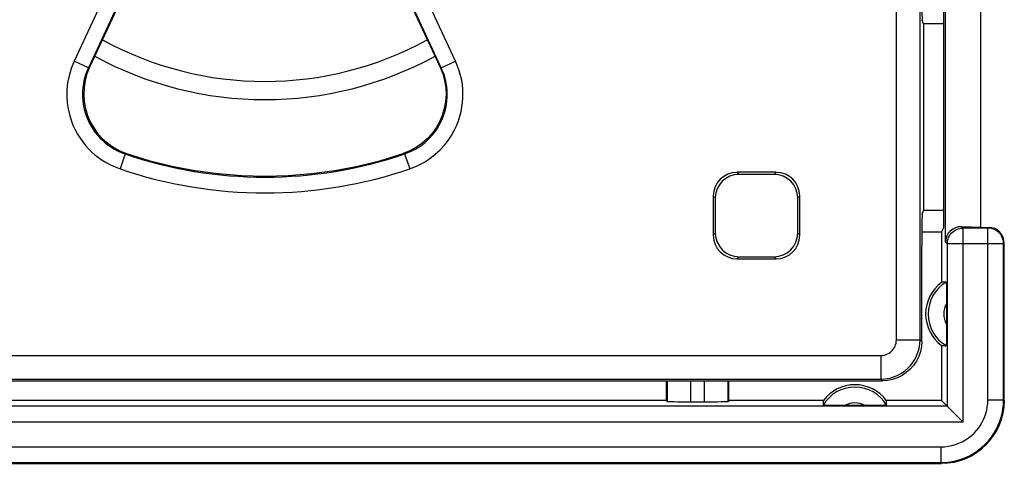
# Model space of a CAD drawing. Units: millimetres. Extents: x 106 to 207, y 81 to 147.
# Drawn here: x 181 to 194, y 106 to 112 of the extents above; entities that cross this region are included whole.
import ezdxf

# ---------------------------------------------------------------- set-up
doc = ezdxf.new("R2010")
doc.units = ezdxf.units.MM
doc.header["$LTSCALE"] = 16.335
doc.layers.get('0').update_dxf_attribs({"linetype": 'CONTINUOUS'})
doc.layers.add('DRAFT', color=7, linetype='CONTINUOUS')
doc.layers.add('RACCORDO', color=7, linetype='CONTINUOUS')

msp = doc.modelspace()

# ---------------------------------------------------------------- linework, layer by layer
at = {"color": 7, "linetype": 'CONTINUOUS'}
for p, q in [((193.024, 109.112), (193.024, 112.285)), ((193.002, 109.298), (193.002, 112.098)), ((193.471, 109.298), (193.471, 112.098)), ((192.971, 109.236), (193.002, 109.298)), ((193.471, 109.298), (193.23, 109.306)), ((193.471, 109.298), (193.571, 109.298)), ((192.971, 109.236), (192.722, 109.236)), ((192.971, 109.236), (192.971, 108.598)), ((193.771, 107.098), (193.771, 109.098)), ((193.034, 108.563), (193.034, 108.534)), ((193.034, 108.534), (193.035, 108.499)), ((193.035, 108.499), (193.035, 108.438)), ((193.035, 108.438), (193.035, 108.046)), ((193.035, 108.046), (193.035, 107.938)), ((193.035, 107.938), (193.035, 107.879)), ((192.971, 107.798), (192.971, 107.098)), ((189.471, 107.348), (189.471, 107.098)), ((190.271, 107.098), (190.271, 107.348)), ((189.471, 107.098), (179.271, 107.098)), ((189.471, 107.098), (189.483, 107.086)), ((189.783, 107.081), (189.959, 107.081)), ((190.271, 107.098), (190.259, 107.086)), ((191.471, 107.098), (190.271, 107.098)), ((191.57, 107.034), (191.535, 107.035)), ((191.631, 107.034), (191.57, 107.034)), ((192.11, 107.034), (191.631, 107.034)), ((192.172, 107.034), (192.11, 107.034)), ((192.207, 107.035), (192.172, 107.034)), ((192.236, 107.035), (192.207, 107.035)), ((192.971, 107.098), (192.271, 107.098)), ((193.046, 107.023), (192.971, 107.098)), ((193.046, 107.023), (193.047, 107.022)), ((193.047, 107.022), (193.071, 106.998)), ((175.771, 106.298), (192.971, 106.298))]:
    msp.add_line(p, q, dxfattribs=at)
at = {"color": 250, "linetype": 'CONTINUOUS'}
for p, q in [((193.246, 109.29), (193.23, 109.306)), ((193.242, 109.29), (193.246, 109.29)), ((193.562, 109.29), (193.246, 109.29)), ((193.246, 106.823), (193.246, 109.29)), ((193.571, 109.298), (193.562, 109.29)), ((193.566, 109.29), (193.562, 109.29)), ((193.562, 107.107), (193.562, 109.29)), ((193.046, 109.09), (193.024, 109.112)), ((193.762, 109.09), (193.046, 109.09)), ((193.046, 109.09), (193.046, 107.023)), ((193.771, 109.098), (193.762, 109.09)), ((193.762, 107.107), (193.762, 109.09)), ((189.483, 107.348), (189.483, 107.086)), ((189.783, 107.348), (189.783, 107.081)), ((189.959, 107.081), (189.959, 107.348)), ((190.259, 107.086), (190.259, 107.348)), ((193.046, 107.023), (175.696, 107.023)), ((193.562, 107.107), (193.762, 107.107)), ((193.762, 107.107), (193.771, 107.098)), ((193.246, 106.823), (175.496, 106.823)), ((175.78, 106.507), (192.962, 106.507)), ((192.962, 106.507), (192.962, 106.307)), ((175.78, 106.307), (192.962, 106.307)), ((192.962, 106.307), (192.971, 106.298))]:
    msp.add_line(p, q, dxfattribs=at)
at = {"color": 7, "linetype": 'CONTINUOUS'}
for points in [[(193.049, 109.127), (193.05, 109.131), (193.056, 109.151), (193.063, 109.17), (193.073, 109.189), (193.084, 109.207), (193.097, 109.223), (193.112, 109.238), (193.128, 109.251), (193.146, 109.263), (193.164, 109.272), (193.184, 109.28), (193.204, 109.285), (193.225, 109.289), (193.242, 109.29)], [(193.759, 109.127), (193.758, 109.13), (193.753, 109.15), (193.745, 109.17), (193.736, 109.189), (193.725, 109.206), (193.711, 109.223), (193.696, 109.238), (193.68, 109.251), (193.662, 109.263), (193.644, 109.272), (193.624, 109.28), (193.604, 109.285), (193.583, 109.289), (193.566, 109.29)], [(193.032, 108.603), (193.032, 108.602), (193.033, 108.598), (193.033, 108.593), (193.033, 108.585), (193.034, 108.575), (193.034, 108.563)], [(193.035, 107.879), (193.034, 107.847), (193.034, 107.833), (193.034, 107.822), (193.033, 107.812), (193.033, 107.804), (193.033, 107.798), (193.032, 107.795), (193.032, 107.794)], [(191.535, 107.035), (191.506, 107.035), (191.494, 107.036), (191.484, 107.036), (191.476, 107.036), (191.471, 107.037), (191.468, 107.037), (191.467, 107.037)], [(192.275, 107.037), (192.274, 107.037), (192.271, 107.037), (192.265, 107.036), (192.258, 107.036), (192.248, 107.036), (192.236, 107.035)], [(193.071, 106.998), (193.095, 106.975), (193.109, 106.961)], [(193.109, 106.961), (193.141, 106.928), (193.16, 106.909), (193.18, 106.89), (193.201, 106.869), (193.223, 106.847), (193.246, 106.823)]]:
    msp.add_lwpolyline(points, dxfattribs=at)
at = {"color": 250, "linetype": 'CONTINUOUS'}
for points in [[(193.046, 109.09), (193.047, 109.11), (193.049, 109.127)], [(193.762, 109.09), (193.761, 109.11), (193.759, 109.127)], [(192.962, 106.507), (193.01, 106.509), (193.057, 106.515), (193.103, 106.524), (193.149, 106.537), (193.193, 106.553), (193.236, 106.573), (193.277, 106.597), (193.316, 106.623), (193.353, 106.652), (193.387, 106.683), (193.418, 106.717), (193.445, 106.751), (193.469, 106.785), (193.489, 106.821), (193.507, 106.857), (193.523, 106.894), (193.536, 106.932), (193.547, 106.972), (193.555, 107.015), (193.56, 107.06), (193.562, 107.107)], [(192.962, 106.307), (193.026, 106.31), (193.088, 106.317), (193.15, 106.33), (193.211, 106.347), (193.27, 106.369), (193.327, 106.395), (193.382, 106.426), (193.435, 106.462), (193.483, 106.5), (193.528, 106.542), (193.569, 106.586), (193.606, 106.632), (193.638, 106.679), (193.665, 106.725), (193.689, 106.774), (193.71, 106.823), (193.727, 106.873), (193.742, 106.927), (193.753, 106.984), (193.76, 107.044), (193.762, 107.107)]]:
    msp.add_lwpolyline(points, dxfattribs=at)
at = {"color": 7, "linetype": 'CONTINUOUS'}
for centre, radius, start, end in [((184.371, 115.448), 4.294, 241.2529, 298.7471), ((193.271, 108.198), 0.5, 126.8699, 233.1301), ((193.271, 108.198), 0.469, 120.5875, 239.4125), ((191.871, 106.798), 0.469, 30.5875, 149.4125), ((191.871, 106.798), 0.5, 36.8699, 143.1301)]:
    msp.add_arc(centre, radius, start, end, dxfattribs=at)
at = {"color": 250, "linetype": 'CONTINUOUS'}
for centre, radius, start, end in [((184.371, 115.448), 4.525, 241.446, 298.5537), ((193.271, 108.198), 0.269, 150.8912, 209.1088), ((191.871, 106.798), 0.269, 60.8912, 119.1088)]:
    msp.add_arc(centre, radius, start, end, dxfattribs=at)
at = {"color": 7, "linetype": 'CONTINUOUS'}
for centre, major_axis, ratio, start_param, end_param in [((193.23, 109.106), (0.191, -0.081), 0.957311, 1.958482, 3.528973), ((193.571, 109.098), (0.141, 0.141), 0.999695, -0.785246, 0.785246), ((193.038, 108.198), (0.467, 0), 0.866047, 1.582723, 1.714194), ((193.038, 108.198), (0.467, 0), 0.866047, -1.714194, -1.582723), ((189.783, 107.086), (0.3, 0), 0.017455, -3.124139, -1.570796), ((189.959, 107.086), (0.3, 0), 0.017455, -1.570796, -0.017453), ((191.871, 107.032), (0, 0.467), 0.866047, 1.427399, 1.55887), ((191.871, 107.032), (0, 0.467), 0.866047, -1.55887, -1.427399), ((192.971, 107.099), (0.566, -0.566), 0.999695, -0.785246, 0.785246)]:
    msp.add_ellipse(centre, major_axis=major_axis, ratio=ratio, start_param=start_param, end_param=end_param, dxfattribs=at)
at = {"layer": 'DRAFT', "color": 7, "linetype": 'CONTINUOUS'}
for p, q in [((193.002, 111.886), (192.742, 111.886)), ((192.742, 111.886), (192.742, 109.511)), ((193.002, 109.511), (192.742, 109.511))]:
    msp.add_line(p, q, dxfattribs=at)
at = {"layer": 'RACCORDO', "color": 250, "linetype": 'CONTINUOUS'}
for p, q in [((192.4, 107.869), (192.4, 123.527)), ((192.7, 107.869), (192.7, 123.527)), ((182.873, 113.398), (181.946, 111.411)), ((183.054, 113.314), (182.128, 111.327)), ((186.614, 111.327), (185.688, 113.314)), ((186.795, 111.411), (185.869, 113.398)), ((182.128, 111.327), (181.946, 111.411)), ((186.614, 111.327), (186.795, 111.411)), ((182.128, 111.327), (182.142, 111.333)), ((186.599, 111.333), (186.614, 111.327)), ((182.594, 110.232), (182.53, 110.043)), ((182.594, 110.232), (182.611, 110.238)), ((186.131, 110.238), (186.147, 110.232)), ((186.147, 110.232), (186.212, 110.043)), ((190.371, 109.998), (190.397, 109.972)), ((190.871, 109.998), (190.845, 109.972)), ((190.071, 109.698), (190.097, 109.672)), ((191.171, 109.698), (191.145, 109.672)), ((190.071, 109.198), (190.097, 109.225)), ((191.171, 109.198), (191.145, 109.225)), ((190.371, 108.898), (190.397, 108.925)), ((190.871, 108.898), (190.845, 108.925)), ((192.4, 107.869), (192.7, 107.869)), ((192.7, 107.869), (192.721, 107.848)), ((176.542, 107.669), (192.2, 107.669)), ((192.2, 107.669), (192.2, 107.369)), ((176.542, 107.369), (192.2, 107.369)), ((192.2, 107.369), (192.221, 107.348))]:
    msp.add_line(p, q, dxfattribs=at)
at = {"layer": 'RACCORDO', "color": 7, "linetype": 'CONTINUOUS'}
for p, q in [((183.067, 113.317), (182.143, 111.333)), ((185.674, 113.317), (186.599, 111.333)), ((192.742, 111.886), (192.728, 111.929)), ((190.871, 109.998), (190.371, 109.998)), ((190.845, 109.972), (190.397, 109.972)), ((190.071, 109.698), (190.071, 109.198)), ((190.097, 109.672), (190.097, 109.225)), ((191.145, 109.225), (191.145, 109.672)), ((191.171, 109.198), (191.171, 109.698)), ((192.728, 109.468), (192.742, 109.511)), ((192.721, 107.848), (192.721, 109.069)), ((190.371, 108.898), (190.871, 108.898)), ((190.397, 108.925), (190.845, 108.925)), ((176.521, 107.348), (192.221, 107.348))]:
    msp.add_line(p, q, dxfattribs=at)
at = {"layer": 'RACCORDO', "color": 250, "linetype": 'CONTINUOUS'}
for points in [[(181.946, 111.411), (181.91, 111.316), (181.882, 111.224), (181.863, 111.135), (181.854, 111.047), (181.853, 110.963), (181.858, 110.882), (181.869, 110.805), (181.886, 110.732), (181.907, 110.663), (181.931, 110.599), (181.959, 110.54), (181.99, 110.484), (182.022, 110.432), (182.056, 110.384), (182.092, 110.339), (182.13, 110.298), (182.169, 110.259), (182.211, 110.222), (182.255, 110.187), (182.303, 110.154), (182.353, 110.123), (182.409, 110.094), (182.467, 110.067), (182.53, 110.043)], [(186.212, 110.043), (186.305, 110.082), (186.39, 110.125), (186.467, 110.173), (186.537, 110.227), (186.598, 110.284), (186.653, 110.344), (186.701, 110.404), (186.742, 110.467), (186.777, 110.529), (186.807, 110.591), (186.831, 110.652), (186.85, 110.712), (186.865, 110.771), (186.876, 110.829), (186.884, 110.887), (186.888, 110.943), (186.889, 110.998), (186.887, 111.054), (186.882, 111.111), (186.873, 111.168), (186.86, 111.227), (186.843, 111.287), (186.821, 111.348), (186.795, 111.411)], [(182.128, 111.327), (182.097, 111.252), (182.075, 111.178), (182.061, 111.105), (182.054, 111.035), (182.053, 110.968), (182.057, 110.903), (182.066, 110.841), (182.079, 110.783), (182.096, 110.728), (182.116, 110.677), (182.138, 110.629), (182.162, 110.585), (182.188, 110.543), (182.215, 110.505), (182.244, 110.469), (182.274, 110.436), (182.306, 110.405), (182.339, 110.375), (182.375, 110.347), (182.412, 110.321), (182.453, 110.296), (182.497, 110.272), (182.544, 110.251), (182.594, 110.232)], [(186.147, 110.232), (186.222, 110.261), (186.29, 110.297), (186.352, 110.336), (186.408, 110.379), (186.457, 110.425), (186.501, 110.473), (186.539, 110.522), (186.572, 110.571), (186.6, 110.621), (186.623, 110.67), (186.643, 110.719), (186.658, 110.768), (186.67, 110.815), (186.679, 110.861), (186.685, 110.907), (186.688, 110.952), (186.689, 110.996), (186.688, 111.041), (186.683, 111.086), (186.676, 111.132), (186.666, 111.179), (186.653, 111.228), (186.635, 111.277), (186.614, 111.327)], [(192.2, 107.669), (192.224, 107.671), (192.246, 107.675), (192.267, 107.681), (192.287, 107.69), (192.306, 107.7), (192.323, 107.712), (192.338, 107.725), (192.351, 107.739), (192.363, 107.754), (192.373, 107.77), (192.382, 107.787), (192.389, 107.805), (192.395, 107.825), (192.398, 107.847), (192.4, 107.869)], [(192.2, 107.369), (192.258, 107.373), (192.315, 107.383), (192.368, 107.399), (192.419, 107.42), (192.465, 107.446), (192.507, 107.475), (192.545, 107.508), (192.578, 107.542), (192.608, 107.58), (192.633, 107.62), (192.655, 107.663), (192.673, 107.709), (192.688, 107.759), (192.697, 107.813), (192.7, 107.869)]]:
    msp.add_lwpolyline(points, dxfattribs=at)
at = {"layer": 'RACCORDO', "color": 7, "linetype": 'CONTINUOUS'}
for points in [[(182.143, 111.333), (182.109, 111.251), (182.086, 111.165), (182.072, 111.076), (182.068, 110.986), (182.074, 110.897), (182.09, 110.808), (182.116, 110.722), (182.151, 110.64), (182.195, 110.562), (182.248, 110.489), (182.309, 110.423), (182.377, 110.364), (182.45, 110.313), (182.529, 110.271), (182.612, 110.237)], [(186.599, 111.333), (186.632, 111.25), (186.656, 111.164), (186.67, 111.076), (186.674, 110.986), (186.668, 110.896), (186.652, 110.808), (186.626, 110.722), (186.591, 110.64), (186.547, 110.562), (186.494, 110.489), (186.433, 110.423), (186.365, 110.364), (186.292, 110.313), (186.213, 110.271), (186.131, 110.238)], [(182.611, 110.238), (182.898, 110.149), (183.188, 110.077), (183.482, 110.021), (183.777, 109.981), (184.074, 109.956), (184.371, 109.948), (184.668, 109.956), (184.965, 109.981), (185.26, 110.021), (185.553, 110.077), (185.844, 110.149), (186.131, 110.238)], [(192.721, 107.848), (192.717, 107.783), (192.704, 107.719), (192.683, 107.657), (192.654, 107.599), (192.618, 107.544), (192.574, 107.495), (192.525, 107.452), (192.471, 107.415), (192.412, 107.386), (192.35, 107.365), (192.286, 107.353), (192.221, 107.348)]]:
    msp.add_lwpolyline(points, dxfattribs=at)
at = {"layer": 'RACCORDO', "color": 250, "linetype": 'CONTINUOUS'}
for radius in [5.511, 5.711]:
    msp.add_arc((184.371, 115.448), radius, 251.1942, 288.8058, dxfattribs=at)
at = {"layer": 'RACCORDO', "color": 7, "linetype": 'CONTINUOUS'}
for centre, major_axis, ratio, start_param, end_param in [((192.728, 112.328), (0, 0.4), 0.017455, -4.712389, -3.193953), ((190.371, 109.698), (0.212, -0.212), 0.999695, 2.356347, 3.926839), ((190.397, 109.672), (0.212, -0.212), 0.999695, 2.356347, 3.926839), ((190.845, 109.672), (-0.212, -0.212), 0.999695, 2.356347, 3.926839), ((190.871, 109.698), (0.212, 0.212), 0.999695, -0.785246, 0.785246), ((192.728, 109.069), (0, 0.4), 0.017455, 0.05236, 1.570796), ((190.371, 109.198), (0.212, 0.212), 0.999695, -3.926839, -2.356347), ((190.397, 109.225), (0.212, 0.212), 0.999695, 2.356347, 3.926839), ((190.845, 109.225), (-0.212, 0.212), 0.999695, 2.356347, 3.926839), ((190.871, 109.198), (-0.212, 0.212), 0.999695, -3.926839, -2.356347)]:
    msp.add_ellipse(centre, major_axis=major_axis, ratio=ratio, start_param=start_param, end_param=end_param, dxfattribs=at)

doc.saveas('drawing.dxf')
